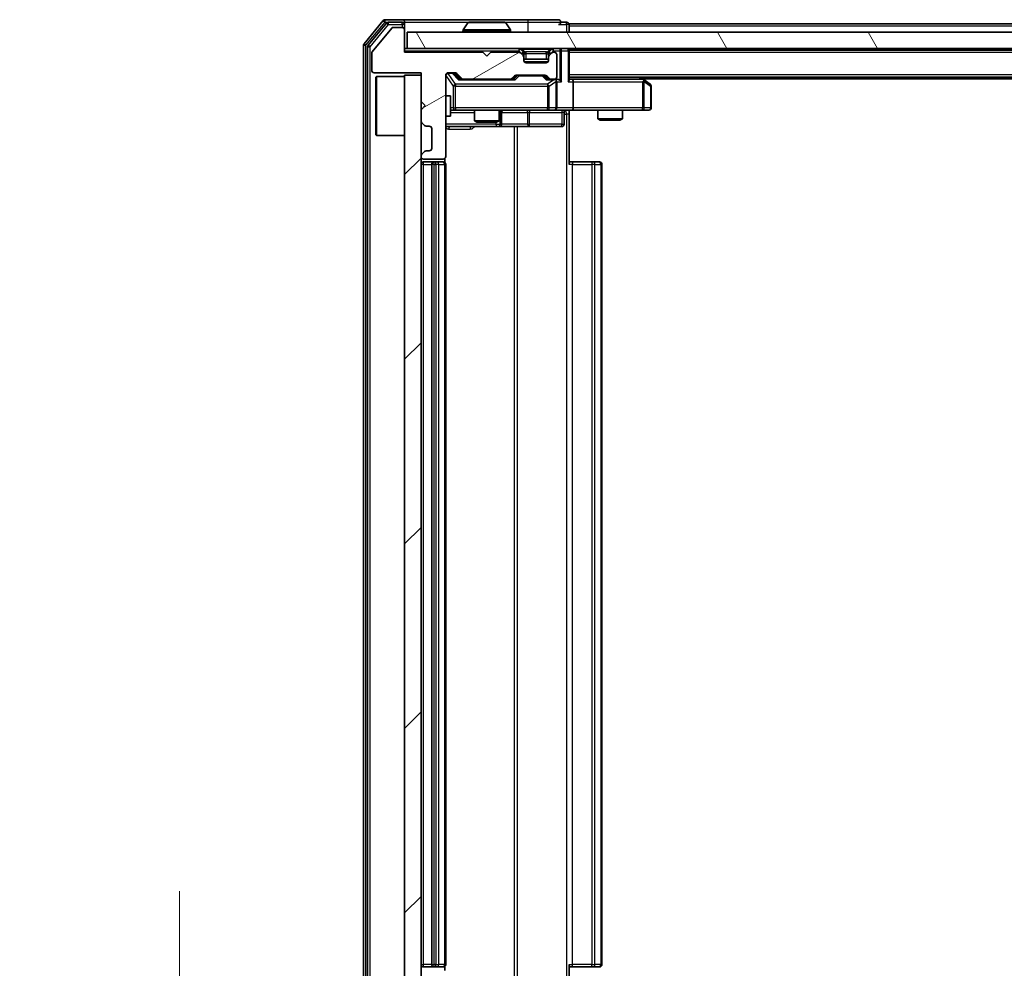
# Model space of a CAD drawing. Units: millimetres. Extents: x 0 to 7880, y 0 to 1405.
# Drawn here: x 2023 to 2143, y 1018 to 1134 of the extents above; entities that cross this region are included whole.
import ezdxf

# ---------------------------------------------------------------- set-up
doc = ezdxf.new("R2010")
doc.units = ezdxf.units.MM
doc.header["$LTSCALE"] = 2.5
doc.layers.get('Defpoints').update_dxf_attribs({"lineweight": 25})
for name, color, linetype, lineweight in [('Dimension (ISO)', 7, 'Continuous', 18), ('Dimension (ISO) @ 1', 7, 'Continuous', 18), ('Visible (ISO)', 7, 'Continuous', 35), ('Visible Narrow (ISO)', 7, 'Continuous', 25)]:
    doc.layers.add(name, color=color, linetype=linetype, lineweight=lineweight)
doc.layers.add('Hatch (ISO)', color=1, linetype='Continuous', lineweight=18, true_color=0xff0000)
doc.styles.add('Note Text (TK)', font='MS PGothic.ttf')
doc.dimstyles.new('Default - Method 1b (TK)', dxfattribs={"dimscale": 2.5, "dimtxt": 2.5, "dimasz": 2.5, "dimexe": 1, "dimexo": 1.5, "dimgap": 1, "dimtad": 1, "dimrnd": 1e-08, "dimdsep": 46, "dimtxsty": 'Note Text (TK)', "dimcen": 0.09, "dimdle": 5, "dimclrd": 100, "dimclre": 100, "dimclrt": 7, "dimadec": 1, "dimazin": 1, "dimtfac": 1, "dimtmove": 0, "dimatfit": 3, "dimfxl": 0, "dimtolj": 1, "dimlwd": -1, "dimlwe": -1, "dimarcsym": 0})

# ---------------------------------------------------------------- blocks, each defined once
blk = doc.blocks.new('*D35')
at = {"layer": 'Defpoints', "color": 0, "transparency": 16777216}
for p in [(2070.21, 1002.75), (2042.55, 1001.25), (2067.55, 1001.25)]:
    blk.add_point(p, dxfattribs=at)
at = {"layer": 'Dimension (ISO)', "color": 100, "transparency": 16777216}
for p, q in [((2042.55, 1015.25), (2042.55, 1027.75)), ((2062.71, 1002.75), (2037.55, 1002.75)), ((2042.55, 1002.75), (2042.55, 1001.25)), ((2060.05, 1001.25), (2037.55, 1001.25)), ((2042.55, 988.75), (2042.55, 976.25))]:
    blk.add_line(p, q, dxfattribs=at)
for points in [[(2040.47, 1015.25), (2044.64, 1015.25), (2042.55, 1002.75)], [(2040.47, 988.75), (2044.64, 988.75), (2042.55, 1001.25)]]:
    blk.add_solid(points, dxfattribs=at)
at = {"layer": 'Dimension (ISO)', "color": 7, "transparency": 16777216, "insert": (2031.3, 992.49), "char_height": 12.5, "attachment_point": 4, "rotation": 90, "style": 'Note Text (TK)'}
blk.add_mtext('\\A1;1.5', dxfattribs=at)

msp = doc.modelspace()

# ---------------------------------------------------------------- hatches: boundary and pattern name
at = {"layer": 'Hatch (ISO)'}
h = msp.add_hatch(dxfattribs=at)
h.set_pattern_fill('ANSI31', color=256, scale=127, angle=-14.999978, style=0)
h.set_pattern_definition([(30, (915, -40), (-7.9375, 13.74815), [])])
edge = h.paths.add_edge_path()
edge.add_line((2079.4118, 1129.8034), (2069.9118, 1129.8034))
edge.add_line((2069.9118, 1129.8034), (2069.9118, 1132.5034))
edge.add_ellipse((2069.6118, 1132.5034), major_axis=(0, 0.3), ratio=1, start_angle=270, end_angle=360)
edge.add_line((2069.6118, 1132.8034), (2068.5054, 1132.8034))
edge.add_ellipse((2068.5054, 1132.6034), major_axis=(-0.2, 0), ratio=1, start_angle=270, end_angle=320.194429)
edge.add_line((2068.3518, 1132.7314), (2065.9581, 1129.859))
edge.add_ellipse((2066.1118, 1129.731), major_axis=(-0.128, -0.1536), ratio=1, start_angle=270, end_angle=309.805571)
edge.add_line((2065.9118, 1129.731), (2065.9118, 1127.6034))
edge.add_ellipse((2066.2118, 1127.6034), major_axis=(0, -0.3), ratio=1, start_angle=270, end_angle=360)
edge.add_line((2066.2118, 1127.3034), (2071.9118, 1127.3034))
edge.add_line((2071.9118, 1127.3034), (2071.9118, 1123.8034))
edge.add_line((2071.9118, 1123.8034), (2072.4118, 1123.3034))
edge.add_line((2072.4118, 1123.3034), (2071.9118, 1122.8034))
edge.add_line((2071.9118, 1122.8034), (2071.9118, 1121.4277))
edge.add_ellipse((2072.2118, 1121.4277), major_axis=(0, -0.3), ratio=1, start_angle=270, end_angle=315)
edge.add_line((2071.9996, 1121.2155), (2072.3239, 1120.8913))
edge.add_ellipse((2072.536, 1121.1034), major_axis=(0.2121, -0.2121), ratio=1, start_angle=270, end_angle=315)
edge.add_line((2072.536, 1120.8034), (2072.9118, 1120.8034))
edge.add_ellipse((2072.9118, 1120.5034), major_axis=(0.3, 0), ratio=1, start_angle=0, end_angle=90, ccw=False)
edge.add_line((2073.2118, 1120.5034), (2073.2118, 1118.1034))
edge.add_ellipse((2072.9118, 1118.1034), major_axis=(0, -0.3), ratio=1, start_angle=0, end_angle=90, ccw=False)
edge.add_line((2072.9118, 1117.8034), (2072.536, 1117.8034))
edge.add_ellipse((2072.536, 1117.5034), major_axis=(-0.3, 0), ratio=1, start_angle=270, end_angle=315)
edge.add_line((2072.3239, 1117.7155), (2071.9996, 1117.3913))
edge.add_ellipse((2072.2118, 1117.1791), major_axis=(-0.2121, -0.2121), ratio=1, start_angle=270, end_angle=315)
edge.add_line((2071.9118, 1117.1791), (2071.9118, 1117.1034))
edge.add_ellipse((2072.2118, 1117.1034), major_axis=(0, -0.3), ratio=1, start_angle=270, end_angle=360)
edge.add_line((2072.2118, 1116.8034), (2074.6118, 1116.8034))
edge.add_ellipse((2074.6118, 1117.1034), major_axis=(0.3, 0), ratio=1, start_angle=270, end_angle=360)
edge.add_line((2074.9118, 1117.1034), (2074.9118, 1127.0034))
edge.add_ellipse((2075.2118, 1127.0034), major_axis=(0, 0.3), ratio=1, start_angle=0, end_angle=90, ccw=False)
edge.add_line((2075.2118, 1127.3034), (2076.0375, 1127.3034))
edge.add_ellipse((2076.0375, 1127.0034), major_axis=(0.3, 0), ratio=1, start_angle=45, end_angle=90, ccw=False)
edge.add_line((2076.2496, 1127.2155), (2076.8739, 1126.5913))
edge.add_ellipse((2077.086, 1126.8034), major_axis=(0.2121, -0.2121), ratio=1, start_angle=270, end_angle=315)
edge.add_line((2077.086, 1126.5034), (2082.7375, 1126.5034))
edge.add_ellipse((2082.7375, 1126.8034), major_axis=(0.3, 0), ratio=1, start_angle=270, end_angle=315)
edge.add_line((2082.9496, 1126.5913), (2083.2739, 1126.9155))
edge.add_ellipse((2083.486, 1126.7034), major_axis=(0.2121, 0.2121), ratio=1, start_angle=45, end_angle=90, ccw=False)
edge.add_line((2083.486, 1127.0034), (2086.9875, 1127.0034))
edge.add_ellipse((2086.9875, 1126.7034), major_axis=(0.3, 0), ratio=1, start_angle=45, end_angle=90, ccw=False)
edge.add_line((2087.1996, 1126.9155), (2087.5239, 1126.5913))
edge.add_ellipse((2087.736, 1126.8034), major_axis=(0.2121, -0.2121), ratio=1, start_angle=270, end_angle=315)
edge.add_line((2087.736, 1126.5034), (2088.1118, 1126.5034))
edge.add_ellipse((2088.1118, 1126.8034), major_axis=(0.3, 0), ratio=1, start_angle=270, end_angle=360)
edge.add_line((2088.4118, 1126.8034), (2088.4118, 1129.5034))
edge.add_ellipse((2088.1118, 1129.5034), major_axis=(0, 0.3), ratio=1, start_angle=270, end_angle=360)
edge.add_line((2088.1118, 1129.8034), (2088.036, 1129.8034))
edge.add_ellipse((2088.036, 1129.5034), major_axis=(-0.3, 0), ratio=1, start_angle=270, end_angle=315)
edge.add_line((2087.8239, 1129.7155), (2087.4996, 1129.3913))
edge.add_ellipse((2087.7118, 1129.1791), major_axis=(-0.2121, -0.2121), ratio=1, start_angle=270, end_angle=315)
edge.add_line((2087.4118, 1129.1791), (2087.4118, 1128.8034))
edge.add_ellipse((2087.1118, 1128.8034), major_axis=(0, -0.3), ratio=1, start_angle=0, end_angle=90, ccw=False)
edge.add_line((2087.1118, 1128.5034), (2084.7118, 1128.5034))
edge.add_ellipse((2084.7118, 1128.8034), major_axis=(-0.3, 0), ratio=1, start_angle=0, end_angle=90, ccw=False)
edge.add_line((2084.4118, 1128.8034), (2084.4118, 1129.1791))
edge.add_ellipse((2084.1118, 1129.1791), major_axis=(0, 0.3), ratio=1, start_angle=270, end_angle=315)
edge.add_line((2084.3239, 1129.3913), (2083.9996, 1129.7155))
edge.add_ellipse((2083.7875, 1129.5034), major_axis=(-0.2121, 0.2121), ratio=1, start_angle=270, end_angle=315)
edge.add_line((2083.7875, 1129.8034), (2080.4118, 1129.8034))
edge.add_line((2080.4118, 1129.8034), (2079.9118, 1129.3034))
edge.add_line((2079.9118, 1129.3034), (2079.4118, 1129.8034))
h = msp.add_hatch(dxfattribs=at)
h.set_pattern_fill('ANSI31', color=256, scale=127, angle=75.000175, style=0)
h.set_pattern_definition([(120.0002, (915, -40), (-13.74813, -7.93754), [])])
h.paths.add_polyline_path([(2070.2118, 1132.2534), (2070.2118, 1130.2534), (2489.6118, 1130.2534), (2489.6118, 1132.2534)])
h = msp.add_hatch(dxfattribs=at)
h.set_pattern_fill('ANSI31', color=256, scale=127, style=0)
h.set_pattern_definition([(45, (915, -40), (-11.22532, 11.22532), [])])
h.paths.add_polyline_path([(2071.9118, 1127.0034), (2069.9118, 1127.0034), (2069.9118, 1008.0034), (2071.9118, 1008.0034)])

# ---------------------------------------------------------------- linework, layer by layer
at = {"layer": 'Visible (ISO)'}
for p, q in [((2067.3218, 1133.6454), (2064.9813, 1130.8368)), ((2067.7227, 1133.3454), (2065.4813, 1130.6558)), ((2069.6118, 1133.7534), (2067.5523, 1133.7534)), ((2069.6118, 1133.4534), (2067.9531, 1133.4534)), ((2084.9118, 1133.7534), (2069.6118, 1133.7534)), ((2069.9118, 1133.4534), (2069.9118, 1133.1534)), ((2069.9118, 1132.5034), (2069.9118, 1133.1534)), ((2077.6026, 1133.3624), (2077.0441, 1132.5031)), ((2082.0532, 1133.4534), (2077.7703, 1133.4534)), ((2082.2209, 1133.3624), (2082.7794, 1132.5031)), ((2088.6118, 1133.7534), (2084.9118, 1133.7534)), ((2089.6118, 1133.4534), (2088.9118, 1133.4534)), ((2277.5318, 1133.2534), (2089.9118, 1133.2534)), ((2089.9118, 1133.2534), (2089.9118, 1132.9534)), ((2089.9118, 1132.2534), (2089.9118, 1132.9534)), ((2068.3518, 1132.7314), (2065.9581, 1129.859)), ((2069.6118, 1132.8034), (2068.5054, 1132.8034)), ((2069.9118, 1129.8034), (2069.9118, 1132.5034)), ((2070.2118, 1132.2534), (2070.2118, 1130.2534)), ((2489.6118, 1132.2534), (2070.2118, 1132.2534)), ((2077.0118, 1132.3534), (2077.0118, 1132.3941)), ((2082.8118, 1132.3534), (2082.8118, 1132.3941)), ((2064.9118, 1130.6448), (2064.9118, 1004.362)), ((2065.4118, 1130.4638), (2065.4118, 1004.543)), ((2065.9118, 1129.731), (2065.9118, 1127.6034)), ((2070.2118, 1130.2534), (2069.9118, 1130.2534)), ((2079.4118, 1129.8034), (2069.9118, 1129.8034)), ((2070.2118, 1130.2534), (2489.6118, 1130.2534)), ((2079.9118, 1129.3034), (2079.4118, 1129.8034)), ((2080.4118, 1129.8034), (2079.9118, 1129.3034)), ((2083.7875, 1129.8034), (2080.4118, 1129.8034)), ((2084.3239, 1129.8413), (2083.9996, 1130.1655)), ((2084.3239, 1129.3913), (2083.9996, 1129.7155)), ((2084.3443, 1129.8208), (2084.3239, 1129.8413)), ((2084.4118, 1129.1791), (2084.4118, 1129.6291)), ((2087.4118, 1129.6291), (2087.4118, 1129.1791)), ((2087.4996, 1129.8413), (2087.4792, 1129.8208)), ((2087.8239, 1130.1655), (2087.4996, 1129.8413)), ((2087.8239, 1129.7155), (2087.4996, 1129.3913)), ((2088.1118, 1129.8034), (2088.036, 1129.8034)), ((2088.4118, 1126.8034), (2088.4118, 1129.5034)), ((2089.9118, 1130.0534), (2089.9118, 1130.2534)), ((2469.9118, 1130.0534), (2089.9118, 1130.0534)), ((2089.9118, 1130.0534), (2089.9118, 1129.9534)), ((2089.9118, 1126.4155), (2089.9118, 1129.9534)), ((2084.4118, 1128.8034), (2084.4118, 1129.1791)), ((2087.4118, 1128.9534), (2084.4118, 1128.9534)), ((2087.1118, 1128.5034), (2084.7118, 1128.5034)), ((2087.4118, 1129.1791), (2087.4118, 1128.8034)), ((2066.2118, 1127.3034), (2071.9118, 1127.3034)), ((2071.9118, 1127.0034), (2069.9118, 1127.0034)), ((2069.9118, 1127.0034), (2069.9118, 1008.0034)), ((2071.9118, 1127.3034), (2071.9118, 1123.8034)), ((2071.9118, 1008.0034), (2071.9118, 1127.0034)), ((2074.9118, 1117.1034), (2074.9118, 1127.0034)), ((2075.2118, 1127.3034), (2076.0375, 1127.3034)), ((2076.0496, 1127.2155), (2076.7618, 1126.5034)), ((2076.2496, 1127.2155), (2076.8739, 1126.5913)), ((2082.9496, 1126.5913), (2083.2739, 1126.9155)), ((2083.0618, 1126.5034), (2083.4739, 1126.9155)), ((2083.486, 1127.0034), (2086.9875, 1127.0034)), ((2086.9996, 1126.9155), (2087.4118, 1126.5034)), ((2087.1996, 1126.9155), (2087.5239, 1126.5913)), ((2066.4118, 1126.7534), (2066.5118, 1126.8534)), ((2066.4118, 1119.7534), (2066.4118, 1126.7534)), ((2066.5118, 1126.8534), (2066.5118, 1119.6534)), ((2069.9118, 1126.8534), (2066.5118, 1126.8534)), ((2077.086, 1126.5034), (2076.5857, 1126.5034)), ((2077.086, 1126.5034), (2082.7375, 1126.5034)), ((2083.2378, 1126.5034), (2082.7375, 1126.5034)), ((2087.736, 1126.5034), (2087.2357, 1126.5034)), ((2087.736, 1126.5034), (2088.1118, 1126.5034)), ((2088.4875, 1126.5034), (2088.1118, 1126.5034)), ((2088.4118, 1123.0534), (2088.4118, 1126.2034)), ((2469.9118, 1126.7534), (2089.9118, 1126.7534)), ((2090.2875, 1126.5034), (2089.9118, 1126.5034)), ((2098.8784, 1126.5034), (2090.2875, 1126.5034)), ((2090.4118, 1126.2034), (2090.4118, 1123.0534)), ((2099.0584, 1126.4434), (2098.6451, 1126.7534)), ((2098.8484, 1126.2034), (2099.004, 1126.359)), ((2460.9118, 1126.5534), (2098.9118, 1126.5534)), ((2099.7918, 1125.8934), (2099.0584, 1126.4434)), ((2074.9118, 1124.5034), (2075.5118, 1124.5034)), ((2075.5118, 1122.0034), (2075.5118, 1124.5034)), ((2099.9118, 1123.0534), (2099.9118, 1125.6534)), ((2071.9118, 1123.8034), (2072.4118, 1123.3034)), ((2072.4118, 1123.3034), (2071.9118, 1122.8034)), ((2071.9118, 1122.8034), (2071.9118, 1121.4277)), ((2075.5118, 1122.7534), (2076.0972, 1122.7534)), ((2076.0972, 1122.7534), (2087.2935, 1122.7534)), ((2078.4118, 1122.7534), (2078.4118, 1121.4568)), ((2081.4118, 1122.7534), (2081.4118, 1121.4568)), ((2081.7063, 1121.0534), (2081.7063, 1122.4534)), ((2087.2935, 1122.7534), (2088.1118, 1122.7534)), ((2090.2875, 1122.7534), (2088.1118, 1122.7534)), ((2089.3104, 1122.4534), (2089.3104, 1121.0534)), ((2089.9118, 1122.7457), (2089.9118, 1122.2534)), ((2089.9118, 1122.2534), (2089.9118, 1116.1534)), ((2090.2875, 1122.7534), (2098.8484, 1122.7534)), ((2093.4118, 1122.7534), (2093.4118, 1121.7068)), ((2096.4118, 1122.7534), (2096.4118, 1121.7068)), ((2098.8484, 1122.7534), (2099.6118, 1122.7534)), ((2071.9996, 1121.2155), (2072.3239, 1120.8913)), ((2074.9118, 1122.0034), (2075.5118, 1122.0034)), ((2078.4118, 1121.4568), (2081.4118, 1121.4568)), ((2078.7185, 1121.3034), (2078.4118, 1121.4568)), ((2081.105, 1121.3034), (2078.7185, 1121.3034)), ((2081.105, 1121.3034), (2081.4118, 1121.4568)), ((2093.4118, 1121.7068), (2096.4118, 1121.7068)), ((2093.7185, 1121.5534), (2093.4118, 1121.7068)), ((2096.105, 1121.5534), (2093.7185, 1121.5534)), ((2096.105, 1121.5534), (2096.4118, 1121.7068)), ((2066.4118, 1119.7534), (2066.5118, 1119.6534)), ((2072.536, 1120.8034), (2072.9118, 1120.8034)), ((2073.2118, 1120.5034), (2073.2118, 1118.1034)), ((2074.9118, 1120.7534), (2081.2347, 1120.7534)), ((2081.2347, 1120.7534), (2081.4063, 1120.7534)), ((2081.4063, 1120.7534), (2085.0808, 1120.7534)), ((2085.0808, 1120.7534), (2089.0104, 1120.7534)), ((2069.9118, 1119.6534), (2066.5118, 1119.6534)), ((2072.3239, 1117.7155), (2071.9996, 1117.3913)), ((2072.9118, 1117.8034), (2072.536, 1117.8034)), ((2071.9118, 1117.1791), (2071.9118, 1117.1034)), ((2072.2118, 1116.8034), (2074.6118, 1116.8034)), ((2073.5118, 1116.4534), (2072.2118, 1116.4534)), ((2073.2118, 1116.1534), (2073.2118, 1018.8534)), ((2073.7046, 1116.4534), (2073.5118, 1116.4534)), ((2073.7046, 1116.4534), (2073.8461, 1116.4534)), ((2074.5532, 1116.4534), (2073.8461, 1116.4534)), ((2074.5532, 1116.4534), (2074.6118, 1116.4534)), ((2074.8219, 1116.3675), (2074.8219, 1116.8893)), ((2074.9118, 1018.8534), (2074.9118, 1116.1534)), ((2089.9118, 1116.4534), (2090.326, 1116.4534)), ((2092.7046, 1116.4534), (2090.326, 1116.4534)), ((2092.7046, 1116.4534), (2092.8461, 1116.4534)), ((2093.5532, 1116.4534), (2092.8461, 1116.4534)), ((2093.5532, 1116.4534), (2093.6118, 1116.4534)), ((2093.9118, 1018.8534), (2093.9118, 1116.1534)), ((2072.2118, 1018.5534), (2073.5118, 1018.5534)), ((2073.5118, 1018.5534), (2073.7046, 1018.5534)), ((2073.8461, 1018.5534), (2073.7046, 1018.5534)), ((2073.8461, 1018.5534), (2074.5532, 1018.5534)), ((2074.6118, 1018.5534), (2074.5532, 1018.5534)), ((2074.8219, 1018.1175), (2074.8219, 1018.6393)), ((2089.9118, 1018.8534), (2089.9118, 1012.7534)), ((2090.326, 1018.5534), (2089.9118, 1018.5534)), ((2090.326, 1018.5534), (2092.7046, 1018.5534)), ((2092.8461, 1018.5534), (2092.7046, 1018.5534)), ((2092.8461, 1018.5534), (2093.5532, 1018.5534)), ((2093.6118, 1018.5534), (2093.5532, 1018.5534))]:
    msp.add_line(p, q, dxfattribs=at)
for centre, radius, start, end in [((2067.5523, 1133.4534), 0.3, 90, 140.194429), ((2067.9531, 1133.1534), 0.3, 90, 140.194429), ((2069.6118, 1133.4534), 0.3, 0, 90), ((2069.6118, 1133.1534), 0.3, 0, 90), ((2077.7703, 1133.2534), 0.2, 90, 146.976132), ((2082.0532, 1133.2534), 0.2, 33.023868, 90), ((2088.6118, 1133.4534), 0.3, 0, 90), ((2088.6118, 1133.4534), 0.3, 270, 0), ((2089.6118, 1133.1534), 0.3, 0, 90), ((2068.5054, 1132.6034), 0.2, 90, 140.194429), ((2069.6118, 1132.5034), 0.3, 0, 90), ((2077.2118, 1132.3941), 0.2, 146.976132, 180), ((2077.1118, 1132.3534), 0.1, 180, 270), ((2082.7118, 1132.3534), 0.1, 270, 0), ((2082.6118, 1132.3941), 0.2, 0, 33.023868), ((2065.2118, 1130.6448), 0.3, 140.194429, 180), ((2065.7118, 1130.4638), 0.3, 140.194429, 180), ((2066.1118, 1129.731), 0.2, 140.194429, 180), ((2083.7875, 1129.9534), 0.3, 45, 90), ((2083.7875, 1129.5034), 0.3, 45, 90), ((2084.1118, 1129.6291), 0.3, 0, 45), ((2084.1118, 1129.1791), 0.3, 0, 45), ((2087.7118, 1129.6291), 0.3, 135, 180), ((2087.7118, 1129.1791), 0.3, 135, 180), ((2088.036, 1129.9534), 0.3, 90, 135), ((2088.036, 1129.5034), 0.3, 90, 135), ((2088.1118, 1129.5034), 0.3, 0, 90), ((2089.6118, 1129.9534), 0.3, 0, 90), ((2084.7118, 1128.8034), 0.3, 180, 270), ((2087.1118, 1128.8034), 0.3, 270, 0), ((2066.2118, 1127.6034), 0.3, 180, 270), ((2075.2118, 1127.0034), 0.3, 90, 180), ((2076.0375, 1127.0034), 0.3, 45, 90), ((2083.486, 1126.7034), 0.3, 90, 135), ((2086.9875, 1126.7034), 0.3, 45, 90), ((2077.086, 1126.8034), 0.3, 225, 270), ((2082.7375, 1126.8034), 0.3, 270, 315), ((2087.736, 1126.8034), 0.3, 225, 270), ((2088.1118, 1126.8034), 0.3, 270, 0), ((2088.1118, 1126.2034), 0.3, 66.562016, 90), ((2088.1118, 1126.2034), 0.3, 0, 31.244455), ((2098.8784, 1126.2034), 0.3, 66.562015, 90), ((2098.8784, 1126.2034), 0.3, 53.130102, 66.562016), ((2099.6118, 1125.6534), 0.3, 0, 53.130102), ((2082.0063, 1122.4534), 0.3, 90, 180), ((2088.1118, 1123.0534), 0.3, 270, 0), ((2089.6104, 1122.4534), 0.3, 90, 180), ((2099.6118, 1123.0534), 0.3, 270, 0), ((2072.2118, 1121.4277), 0.3, 180, 225), ((2072.536, 1121.1034), 0.3, 225, 270), ((2081.4063, 1121.0534), 0.3, 270, 0), ((2089.0104, 1121.0534), 0.3, 270, 0), ((2072.9118, 1120.5034), 0.3, 0, 90), ((2072.2118, 1117.1791), 0.3, 135, 180), ((2072.536, 1117.5034), 0.3, 90, 135), ((2072.9118, 1118.1034), 0.3, 270, 0), ((2072.2118, 1117.1034), 0.3, 180, 270), ((2072.2118, 1116.1534), 0.3, 90, 180), ((2073.5118, 1116.1534), 0.3, 90, 180), ((2074.6118, 1117.1034), 0.3, 270, 0), ((2074.6118, 1116.1534), 0.3, 0, 90), ((2093.6118, 1116.1534), 0.3, 0, 90), ((2072.2118, 1018.8534), 0.3, 180, 270), ((2073.5118, 1018.8534), 0.3, 180, 270), ((2074.6118, 1018.8534), 0.3, 270, 0), ((2093.6118, 1018.8534), 0.3, 270, 0)]:
    msp.add_arc(centre, radius, start, end, dxfattribs=at)
for centre, major_axis, ratio, start_param, end_param in [((2075.8375, 1127.0034), (0.3, 0), 0.99985076, 0.78532354, 1.57079633), ((2083.686, 1126.7034), (-0.3, 0), 0.99985076, 4.71238898, 5.49786177), ((2086.7875, 1126.7034), (0.3, 0), 0.99985076, 0.78532354, 1.57079633), ((2076.4825, 1126.2034), (-0.1246, -0.2958), 0.40041045, 3.30861727, 3.95211838), ((2083.341, 1126.2034), (0.1246, -0.2958), 0.40041045, 2.33106693, 2.97456804), ((2087.1325, 1126.2034), (-0.1246, -0.2958), 0.40041045, 3.30861727, 3.95211838), ((2088.0795, 1126.2034), (0.6487, 0.2044), 0.33843751, 1.23011504, 1.46454615), ((2088.1118, 1126.2259), (0.2515, 0.483), 0.33843751, 4.88684285, 5.16156968), ((2088.4875, 1126.2034), (0.4243, 0), 0.70710678, 0.78539816, 1.57079633), ((2088.7875, 1126.2034), (0.2772, -0.2772), 0.41421356, 1.17809725, 1.96349541), ((2089.6118, 1126.2034), (-0.2772, -0.2772), 0.41421356, 1.96349541, 2.74889357), ((2090.2875, 1126.2034), (0, 0.3), 0.41421356, 4.71238898, 6.28318531), ((2098.8484, 1126.2259), (-0.2411, 0.4823), 0.37002441, 4.52944541, 4.80417225), ((2090.2875, 1123.0534), (0, 0.3), 0.41421356, 3.14159265, 4.71238898)]:
    msp.add_ellipse(centre, major_axis=major_axis, ratio=ratio, start_param=start_param, end_param=end_param, dxfattribs=at)
for points, knots in [([(2077.8942, 1133.4534), (2077.8935, 1133.4534), (2077.8928, 1133.4534), (2077.8911, 1133.4534), (2077.8901, 1133.4534), (2077.889, 1133.4534)], [-0.000230599076, -0.000230599076, -0.000230599076, -0.000230599076, 0, 0, 0.000338329447, 0.000338329447, 0.000338329447, 0.000338329447]), ([(2077.889, 1133.4534), (2077.89, 1133.4534), (2077.8909, 1133.4534), (2077.8925, 1133.4534), (2077.8932, 1133.4534), (2077.8938, 1133.4534)], [-0.000338329447, -0.000338329447, -0.000338329447, -0.000338329447, 0, 0, 0.000241517914, 0.000241517914, 0.000241517914, 0.000241517914]), ([(2080.3011, 1133.4534), (2080.301, 1133.4534), (2080.301, 1133.4534), (2080.3006, 1133.4534), (2080.3003, 1133.4534), (2080.3, 1133.4534)], [-0.000054249657, -0.000054249657, -0.000054249657, -0.000054249657, 0, 0, 0.000241517914, 0.000241517914, 0.000241517914, 0.000241517914]), ([(2080.3011, 1133.4534), (2080.3013, 1133.4534), (2080.3014, 1133.4534), (2080.3018, 1133.4534), (2080.302, 1133.4534), (2080.3022, 1133.4534)], [-0.000230599076, -0.000230599076, -0.000230599076, -0.000230599076, 0, 0, 0.000338329447, 0.000338329447, 0.000338329447, 0.000338329447]), ([(2088.2311, 1126.4786), (2088.2366, 1126.4762), (2088.2421, 1126.4737), (2088.276, 1126.4564), (2088.3023, 1126.4371), (2088.3396, 1126.3999), (2088.3559, 1126.379), (2088.3682, 1126.359)], [0.3810312192, 0.3810312192, 0.3810312192, 0.3810312192, 0.382741903, 0.382741903, 0.3917616542, 0.3917616542, 0.3985536381, 0.3985536381, 0.3985536381, 0.3985536381]), ([(2098.9977, 1126.4786), (2098.9988, 1126.4759), (2098.9998, 1126.473), (2099.0048, 1126.4563), (2099.0076, 1126.4348), (2099.0077, 1126.3978), (2099.0063, 1126.3781), (2099.004, 1126.359)], [0.2508867575, 0.2508867575, 0.2508867575, 0.2508867575, 0.2528779694, 0.2528779694, 0.2619584182, 0.2619584182, 0.268388032, 0.268388032, 0.268388032, 0.268388032]), ([(2091.0743, 1122.7534), (2090.9139, 1122.7534), (2090.7538, 1122.7411), (2090.3664, 1122.7247), (2090.1387, 1122.7299), (2089.9118, 1122.7416)], [0, 0, 0, 0, 0.048116199, 0.048116199, 0.116296342, 0.116296342, 0.116296342, 0.116296342])]:
    msp.add_open_spline(points, degree=3, knots=knots, dxfattribs=at)
at = {"layer": 'Visible Narrow (ISO)'}
for p, q in [((2065.2118, 1130.6448), (2067.5523, 1133.4534)), ((2065.7118, 1130.4638), (2067.9531, 1133.1534)), ((2067.3218, 1133.6454), (2067.5523, 1133.4534)), ((2067.5523, 1133.4534), (2067.5523, 1133.7534)), ((2067.5523, 1133.4534), (2067.9531, 1133.4534)), ((2067.7227, 1133.3454), (2067.9531, 1133.1534)), ((2067.9531, 1133.1534), (2067.9531, 1133.4534)), ((2067.9531, 1133.1534), (2069.6118, 1133.1534)), ((2069.6118, 1133.1534), (2069.6118, 1133.4534)), ((2069.9118, 1133.1534), (2069.6118, 1133.1534)), ((2069.6118, 1133.1534), (2069.6118, 1132.8034)), ((2069.9118, 1133.4534), (2077.7703, 1133.4534)), ((2082.2209, 1133.3624), (2077.6026, 1133.3624)), ((2082.0532, 1133.4534), (2084.9118, 1133.4534)), ((2084.9118, 1133.7534), (2084.9118, 1133.4534)), ((2084.9118, 1133.4534), (2088.9118, 1133.4534)), ((2084.9118, 1133.4534), (2084.9118, 1132.2534)), ((2088.6118, 1133.1534), (2089.6118, 1133.1534)), ((2089.6118, 1133.1534), (2089.6118, 1133.4534)), ((2089.9118, 1133.1534), (2089.6118, 1133.1534)), ((2089.6118, 1133.1534), (2089.6118, 1132.2534)), ((2277.3368, 1132.9534), (2089.9118, 1132.9534)), ((2082.8118, 1132.3941), (2077.0118, 1132.3941)), ((2077.0118, 1132.3534), (2082.8118, 1132.3534)), ((2082.7794, 1132.5031), (2077.0441, 1132.5031)), ((2064.9118, 1130.6448), (2065.2118, 1130.6448)), ((2065.2118, 1130.6448), (2064.9813, 1130.8368)), ((2065.2118, 1004.362), (2065.2118, 1130.6448)), ((2065.4118, 1130.4638), (2065.7118, 1130.4638)), ((2065.7118, 1130.4638), (2065.4813, 1130.6558)), ((2065.7118, 1004.543), (2065.7118, 1130.4638)), ((2069.9118, 1129.9534), (2083.7875, 1129.9534)), ((2083.7875, 1130.2534), (2083.7875, 1129.9534)), ((2083.9996, 1130.1655), (2083.7875, 1129.9534)), ((2083.7875, 1129.9534), (2084.1118, 1129.6291)), ((2084.1118, 1129.6291), (2084.3239, 1129.8413)), ((2084.4118, 1129.6291), (2084.1118, 1129.6291)), ((2084.1118, 1129.6291), (2084.1118, 1129.6034)), ((2084.2118, 1130.1655), (2084.2118, 1130.2534)), ((2084.2118, 1130.1655), (2084.5565, 1129.8208)), ((2084.2118, 1130.1655), (2087.6118, 1130.1655)), ((2084.4118, 1129.6291), (2084.422, 1129.6087)), ((2084.7118, 1129.6291), (2084.7118, 1129.8413)), ((2087.1118, 1129.8413), (2084.7118, 1129.8413)), ((2084.7118, 1129.6291), (2087.1118, 1129.6291)), ((2084.7118, 1128.9534), (2084.7118, 1129.6291)), ((2087.1118, 1129.6291), (2087.1118, 1129.8413)), ((2087.1118, 1129.6291), (2087.1118, 1128.9534)), ((2087.6118, 1130.1655), (2087.267, 1129.8208)), ((2087.4015, 1129.6087), (2087.4118, 1129.6291)), ((2087.7118, 1129.6291), (2087.4118, 1129.6291)), ((2087.4996, 1129.8413), (2087.7118, 1129.6291)), ((2087.6118, 1130.1655), (2087.6118, 1130.2534)), ((2087.7118, 1129.6291), (2088.036, 1129.9534)), ((2087.7118, 1129.6034), (2087.7118, 1129.6291)), ((2088.036, 1129.9534), (2087.8239, 1130.1655)), ((2088.036, 1129.9534), (2088.036, 1130.2534)), ((2088.036, 1129.9534), (2088.7875, 1129.9534)), ((2088.7875, 1130.2534), (2088.7875, 1129.9534)), ((2088.9996, 1129.9534), (2088.7875, 1129.9534)), ((2088.7875, 1129.9534), (2088.7875, 1126.4155)), ((2088.9996, 1129.9534), (2089.8239, 1129.9534)), ((2088.9996, 1126.2034), (2088.9996, 1129.9534)), ((2089.9118, 1129.9534), (2089.8239, 1129.9534)), ((2089.8239, 1129.9534), (2089.8239, 1126.2034)), ((2469.9118, 1129.7534), (2089.9118, 1129.7534)), ((2084.4519, 1128.6534), (2087.3716, 1128.6534)), ((2074.9434, 1126.9815), (2074.9118, 1126.9815)), ((2074.9434, 1124.5034), (2074.9434, 1126.9815)), ((2074.9434, 1126.9815), (2075.8288, 1125.6534)), ((2075.2118, 1127.3034), (2075.2118, 1127.2434)), ((2075.2118, 1127.2215), (2075.2118, 1127.2434)), ((2075.2118, 1127.2434), (2075.701, 1127.2434)), ((2076.0972, 1125.8934), (2075.2118, 1127.2215)), ((2075.701, 1127.2434), (2075.701, 1127.3034)), ((2075.701, 1127.2434), (2076.4825, 1126.4434)), ((2075.9131, 1127.2155), (2076.0496, 1127.2155)), ((2076.6088, 1126.5034), (2075.9131, 1127.2155)), ((2083.6173, 1126.9155), (2083.2147, 1126.5034)), ((2083.341, 1126.4434), (2083.8295, 1126.9434)), ((2083.4739, 1126.9155), (2083.6173, 1126.9155)), ((2083.8295, 1127.0034), (2083.8295, 1126.9434)), ((2083.8295, 1126.9434), (2086.644, 1126.9434)), ((2086.644, 1126.9434), (2086.644, 1127.0034)), ((2086.644, 1126.9434), (2087.1325, 1126.4434)), ((2086.8562, 1126.9155), (2086.9996, 1126.9155)), ((2087.2588, 1126.5034), (2086.8562, 1126.9155)), ((2469.9118, 1127.0534), (2089.9118, 1127.0534)), ((2076.0972, 1125.8934), (2076.0972, 1125.6534)), ((2087.2935, 1125.8934), (2076.0972, 1125.8934)), ((2076.4825, 1126.4434), (2083.341, 1126.4434)), ((2087.1325, 1126.4434), (2088.0795, 1126.4434)), ((2088.0795, 1126.4434), (2087.2935, 1125.8934)), ((2087.2935, 1125.8934), (2087.2935, 1125.6534)), ((2087.4982, 1125.6534), (2088.3164, 1126.2259)), ((2088.3164, 1126.2259), (2088.3164, 1123.0534)), ((2088.4118, 1126.2034), (2088.9996, 1126.2034)), ((2089.8239, 1126.2034), (2090.4118, 1126.2034)), ((2090.4118, 1126.2034), (2098.8484, 1126.2034)), ((2098.4316, 1126.7534), (2098.7649, 1126.5034)), ((2098.8484, 1126.2034), (2098.8484, 1123.0534)), ((2099.0677, 1126.2259), (2099.8311, 1125.6534)), ((2099.0677, 1123.0534), (2099.0677, 1126.2259)), ((2076.0972, 1125.6534), (2075.8288, 1125.6534)), ((2075.8288, 1125.6534), (2075.8288, 1123.0534)), ((2076.0972, 1123.0534), (2076.0972, 1125.6534)), ((2076.0972, 1125.6534), (2087.2935, 1125.6534)), ((2087.2935, 1125.6534), (2087.4982, 1125.6534)), ((2087.2935, 1125.6534), (2087.2935, 1123.0534)), ((2087.4982, 1123.0534), (2087.4982, 1125.6534)), ((2099.9118, 1125.6534), (2099.8311, 1125.6534)), ((2099.8311, 1125.6534), (2099.8311, 1123.0534)), ((2075.8288, 1123.0534), (2075.5118, 1123.0534)), ((2075.5118, 1122.4534), (2078.4118, 1122.4534)), ((2075.8288, 1123.0534), (2076.0972, 1123.0534)), ((2076.0972, 1123.0534), (2076.0972, 1122.7534)), ((2087.2935, 1123.0534), (2076.0972, 1123.0534)), ((2081.5344, 1122.4534), (2081.4118, 1122.4534)), ((2081.5344, 1122.4534), (2081.706, 1122.4534)), ((2081.5344, 1121.0534), (2081.5344, 1122.4534)), ((2081.7063, 1122.4534), (2081.706, 1122.4534)), ((2081.706, 1122.4534), (2081.706, 1121.0534)), ((2081.7063, 1122.4534), (2084.8687, 1122.4534)), ((2085.0939, 1122.4534), (2084.8687, 1122.4534)), ((2084.8687, 1122.4534), (2084.8687, 1121.0534)), ((2085.0939, 1122.4534), (2089.0235, 1122.4534)), ((2085.0939, 1121.0534), (2085.0939, 1122.4534)), ((2087.2935, 1123.0534), (2087.4982, 1123.0534)), ((2087.2935, 1122.7534), (2087.2935, 1123.0534)), ((2088.3164, 1123.0534), (2087.4982, 1123.0534)), ((2088.3164, 1123.0534), (2088.4118, 1123.0534)), ((2090.4118, 1123.0534), (2088.4118, 1123.0534)), ((2089.3104, 1122.4534), (2089.0235, 1122.4534)), ((2089.0235, 1122.4534), (2089.0235, 1121.0534)), ((2089.3104, 1122.2534), (2089.6189, 1122.2534)), ((2089.9118, 1122.2534), (2089.6189, 1122.2534)), ((2089.6189, 1122.2534), (2089.6189, 1012.7534)), ((2098.8484, 1123.0534), (2090.4118, 1123.0534)), ((2098.8484, 1122.7534), (2098.8484, 1123.0534)), ((2098.8484, 1123.0534), (2099.0677, 1123.0534)), ((2099.8311, 1123.0534), (2099.0677, 1123.0534)), ((2099.8311, 1123.0534), (2099.9118, 1123.0534)), ((2081.0226, 1121.0534), (2074.9118, 1121.0534)), ((2081.0226, 1121.3034), (2081.0226, 1121.0534)), ((2081.0226, 1121.0534), (2081.5344, 1121.0534)), ((2081.706, 1121.0534), (2081.5344, 1121.0534)), ((2081.706, 1121.0534), (2081.7063, 1121.0534)), ((2084.8687, 1121.0534), (2081.7063, 1121.0534)), ((2084.8687, 1121.0534), (2085.0939, 1121.0534)), ((2089.0235, 1121.0534), (2085.0939, 1121.0534)), ((2089.0235, 1121.0534), (2089.3104, 1121.0534)), ((2075.2668, 1120.4534), (2077.8969, 1120.4534)), ((2083.2366, 1120.7534), (2083.2366, 1014.2534)), ((2083.6409, 1014.2534), (2083.6409, 1120.7534)), ((2072.2118, 1116.1534), (2071.9118, 1116.1534)), ((2072.2118, 1116.1534), (2072.2118, 1116.4534)), ((2072.2118, 1018.8534), (2072.2118, 1116.1534)), ((2072.2118, 1116.1534), (2073.2118, 1116.1534)), ((2073.5118, 1116.1534), (2073.2118, 1116.1534)), ((2073.5118, 1116.1534), (2073.5118, 1116.4534)), ((2073.5118, 1018.8534), (2073.5118, 1116.1534)), ((2073.5118, 1116.1534), (2073.7046, 1116.1534)), ((2073.7046, 1116.1534), (2073.7046, 1116.4534)), ((2073.7046, 1116.1534), (2073.7046, 1018.8534)), ((2074.0582, 1116.1534), (2073.7046, 1116.1534)), ((2074.0582, 1018.8534), (2074.0582, 1116.1534)), ((2074.0582, 1116.1534), (2074.7653, 1116.1534)), ((2074.7653, 1116.1534), (2074.7653, 1018.8534)), ((2074.9118, 1116.1534), (2074.7653, 1116.1534)), ((2090.326, 1116.1534), (2089.9118, 1116.1534)), ((2090.326, 1116.4534), (2090.326, 1116.1534)), ((2090.326, 1018.8534), (2090.326, 1116.1534)), ((2090.326, 1116.1534), (2092.7046, 1116.1534)), ((2092.7046, 1116.4534), (2092.7046, 1116.1534)), ((2092.7046, 1116.1534), (2092.7046, 1018.8534)), ((2093.0582, 1116.1534), (2092.7046, 1116.1534)), ((2093.0582, 1018.8534), (2093.0582, 1116.1534)), ((2093.0582, 1116.1534), (2093.7653, 1116.1534)), ((2093.7653, 1116.1534), (2093.7653, 1018.8534)), ((2093.9118, 1116.1534), (2093.7653, 1116.1534)), ((2071.9118, 1018.8534), (2072.2118, 1018.8534)), ((2073.2118, 1018.8534), (2072.2118, 1018.8534)), ((2072.2118, 1018.5534), (2072.2118, 1018.8534)), ((2073.2118, 1018.8534), (2073.5118, 1018.8534)), ((2073.5118, 1018.5534), (2073.5118, 1018.8534)), ((2073.7046, 1018.8534), (2073.5118, 1018.8534)), ((2073.7046, 1018.5534), (2073.7046, 1018.8534)), ((2073.7046, 1018.8534), (2074.0582, 1018.8534)), ((2074.7653, 1018.8534), (2074.0582, 1018.8534)), ((2074.7653, 1018.8534), (2074.9118, 1018.8534)), ((2089.9118, 1018.8534), (2090.326, 1018.8534)), ((2090.326, 1018.5534), (2090.326, 1018.8534)), ((2092.7046, 1018.8534), (2090.326, 1018.8534)), ((2092.7046, 1018.5534), (2092.7046, 1018.8534)), ((2092.7046, 1018.8534), (2093.0582, 1018.8534)), ((2093.7653, 1018.8534), (2093.0582, 1018.8534)), ((2093.7653, 1018.8534), (2093.9118, 1018.8534))]:
    msp.add_line(p, q, dxfattribs=at)
for centre, radius, start, end in [((2084.7118, 1129.2413), 0.6, 90, 105), ((2087.1118, 1129.2413), 0.6, 75, 90), ((2075.701, 1127.0034), 0.3, 45, 90.004276), ((2086.644, 1126.7034), 0.3, 45, 90.004276)]:
    msp.add_arc(centre, radius, start, end, dxfattribs=at)
for centre, major_axis, ratio, start_param, end_param in [((2084.636, 1129.9534), (-0.6476, 0.2345), 0.1095524, 5.46575602, 6.51295357), ((2084.1322, 1129.6087), (0.2121, 0.2121), 0.93511313, 5.46426839, 6.28318531), ((2084.7118, 1129.8777), (-0.3688, -0.0542), 0.10017299, 0.07434872, 1.12154627), ((2084.7118, 1129.8777), (-0.2751, -0.289), 0.41386186, 6.13496537, 7.18216292), ((2084.5565, 1129.6087), (0.0776, -0.2898), 0.25056281, 1.50375883, 2.32267574), ((2084.7118, 1129.0291), (0, 0.6), 0.5, 0, 0.26179939), ((2087.1118, 1129.0291), (0, 0.6), 0.5, 6.02138592, 6.28318531), ((2087.267, 1129.6087), (-0.0776, -0.2898), 0.25056281, 3.96050957, 4.77942648), ((2087.1118, 1129.8777), (0.2751, -0.289), 0.41386186, 5.38420769, 6.43140524), ((2087.1118, 1129.8777), (-0.3688, 0.0542), 0.10017299, 2.02004638, 3.06724394), ((2087.6913, 1129.6087), (-0.2121, 0.2121), 0.93511313, 0, 0.81891691), ((2087.1875, 1129.9534), (0.6476, 0.2345), 0.1095524, 6.05341704, 7.1006146), ((2088.7875, 1129.9534), (0, 0.3), 0.70710678, 4.71238898, 6.28318531), ((2089.6118, 1129.9534), (0, 0.3), 0.70710678, 4.71238898, 6.28318531), ((2075.2118, 1127.0034), (-0.3, 0), 0.8, 4.71238898, 6.28318531), ((2075.2118, 1126.9815), (-0.3, 0), 0.8, 4.71238898, 6.28318531), ((2075.2118, 1126.9815), (0.2496, 0.1664), 0.74278135, 1.11100607, 2.41014527), ((2075.701, 1127.0034), (0.2146, 0.2096), 0.69016738, 0.01688328, 0.97755034), ((2083.8295, 1126.7034), (0, 0.3), 0.99985076, 0, 0.78547279), ((2083.8295, 1126.7034), (-0.2146, 0.2096), 0.69016738, 5.30563497, 6.26630203), ((2086.644, 1126.7034), (0.2146, 0.2096), 0.69016738, 0.01688328, 0.97755034), ((2076.0972, 1125.6534), (-0.2496, -0.1664), 0.74278135, 4.25259872, 5.55173793), ((2087.2935, 1125.6534), (-0.172, 0.2458), 0.60731338, 4.31054583, 5.42718385), ((2099.6118, 1125.6534), (0.18, 0.24), 0.65092538, 5.16654729, 6.28318531), ((2076.0972, 1123.0534), (0, -0.3), 0.89442719, 4.71238898, 6.28318531), ((2081.8341, 1122.4534), (0, 0.3), 0.99904822, 0, 1.57079633), ((2082.0057, 1122.4534), (0, 0.3), 0.99904822, 0, 1.57079633), ((2084.6565, 1122.4534), (0, 0.3), 0.70710678, 4.71238898, 6.28318531), ((2085.107, 1122.4534), (0, 0.3), 0.04361939, 0, 1.57079633), ((2087.2935, 1123.0534), (0, -0.3), 0.68218798, 0, 1.57079633), ((2088.1118, 1123.0534), (0, -0.3), 0.68218798, 0, 1.57079633), ((2089.0366, 1122.4534), (0, 0.3), 0.04361939, 0, 1.57079633), ((2089.2653, 1122.2534), (0, -0.5), 0.70710678, 1.57079633, 2.65109649), ((2098.8484, 1123.0534), (0, -0.3), 0.73117683, 0, 1.57079633), ((2099.6118, 1123.0534), (0, -0.3), 0.73117683, 0, 1.57079633), ((2081.2347, 1121.0534), (0, -0.3), 0.70710678, 4.71238898, 6.28318531), ((2081.2347, 1121.0534), (0, -0.3), 0.99904822, 0, 1.57079633), ((2081.4063, 1121.0534), (0, -0.3), 0.99904822, 0, 1.57079633), ((2085.0808, 1121.0534), (0, -0.3), 0.70710678, 4.71238898, 6.28318531), ((2085.0808, 1121.0534), (0, -0.3), 0.04361939, 0, 1.57079633), ((2089.0104, 1121.0534), (0, -0.3), 0.04361939, 0, 1.57079633), ((2075.4422, 1120.4534), (0, 0.3), 0.58454167, 0, 1.57079633), ((2078.0244, 1120.4534), (0, 0.3), 0.42514266, 0, 1.57079633), ((2073.8461, 1116.1534), (0, 0.3), 0.70710678, 4.71238898, 6.28318531), ((2074.5532, 1116.1534), (0, 0.3), 0.70710678, 4.71238898, 6.28318531), ((2092.8461, 1116.1534), (0, 0.3), 0.70710678, 4.71238898, 6.28318531), ((2093.5532, 1116.1534), (0, 0.3), 0.70710678, 4.71238898, 6.28318531), ((2073.8461, 1018.8534), (0, -0.3), 0.70710678, 0, 1.57079633), ((2074.5532, 1018.8534), (0, -0.3), 0.70710678, 0, 1.57079633), ((2092.8461, 1018.8534), (0, -0.3), 0.70710678, 0, 1.57079633), ((2093.5532, 1018.8534), (0, -0.3), 0.70710678, 0, 1.57079633)]:
    msp.add_ellipse(centre, major_axis=major_axis, ratio=ratio, start_param=start_param, end_param=end_param, dxfattribs=at)
for points, knots in [([(2091.0743, 1122.7534), (2090.9236, 1122.7534), (2090.6515, 1122.7402), (2090.2433, 1122.7355), (2090.0176, 1122.7422), (2089.9118, 1122.7457)], [0, 0, 0, 0, 0.049859236, 0.083098727, 0.114793845, 0.114793845, 0.114793845, 0.114793845]), ([(2074.9118, 1120.6343), (2074.9134, 1120.6322), (2075.0053, 1120.5187), (2075.1363, 1120.4534), (2075.2668, 1120.4534)], [-0.0482721953, -0.0482721953, -0.0482721953, -0.0482721953, -0.0473735297, 0, 0, 0, 0]), ([(2077.8969, 1120.4534), (2078.0468, 1120.4534), (2078.2513, 1120.5348), (2078.3851, 1120.7049), (2078.4134, 1120.7534)], [-0.0975653992, -0.0975653992, -0.0975653992, -0.0975653992, -0.0487826996, -0.0316476946, -0.0316476946, -0.0316476946, -0.0316476946])]:
    msp.add_open_spline(points, degree=3, knots=knots, dxfattribs=at)

# ---------------------------------------------------------------- dimensions: what is measured, and where the dimension line sits
at = {"layer": 'Dimension (ISO) @ 1', "color": 100, "true_color": 0x00ff3f}
dim = msp.add_linear_dim(base=(2042.5523, 1001.2534), p1=(2070.2118, 1002.7534), p2=(2067.5523, 1001.2534), angle=270, dimstyle='Default - Method 1b (TK)', override={"dimscale": 1, "dimtxt": 12.5, "dimasz": 12.5, "dimexe": 5, "dimexo": 7.5, "dimgap": 5, "dimdec": 2, "dimcen": 0.45, "dimtol": 0, "dimlim": 0, "dimtp": 0, "dimtm": 0, "dimtdec": 2, "dimtix": 0, "dimtofl": 1, "dimtmove": 0, "dimatfit": 1}, dxfattribs=at)
dim.commit()
dim.dimension.update_dxf_attribs({"geometry": '*D35', "text_midpoint": (2042.5523, 1002.0034), "dimtype": 128})

doc.saveas('drawing.dxf')
